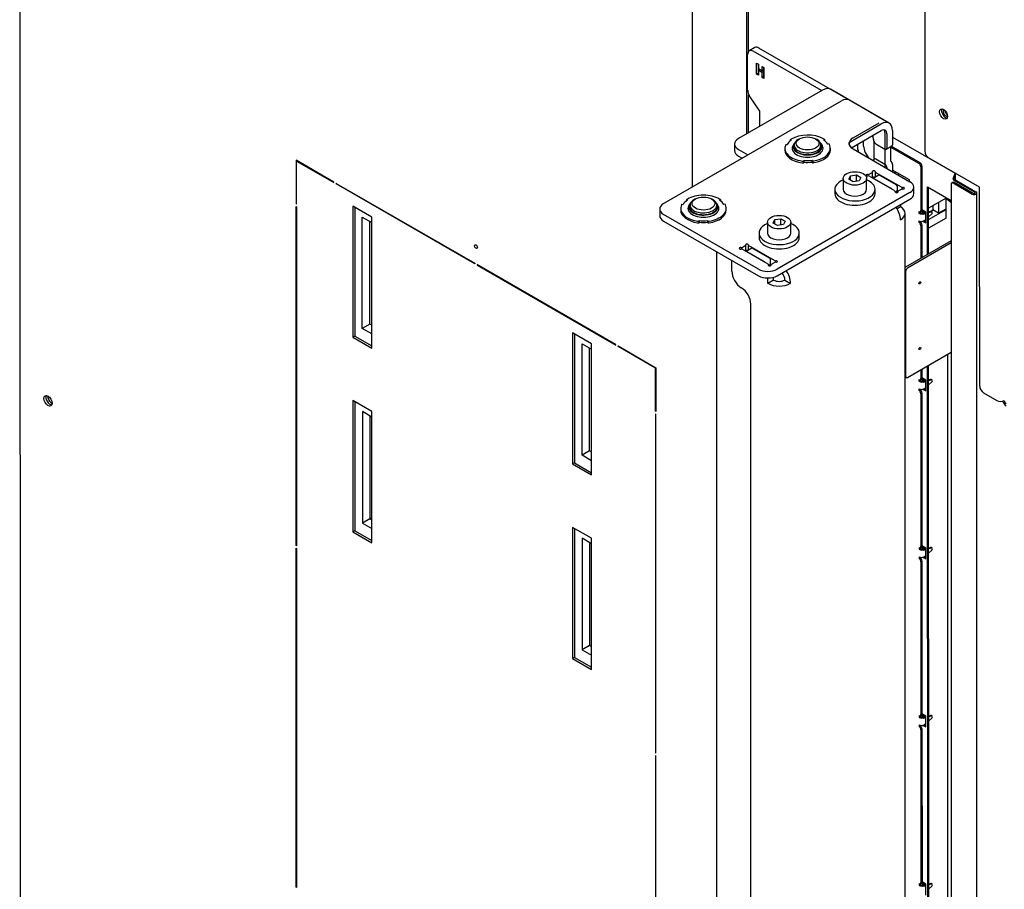
# Model space of a CAD drawing. Units: millimetres. Extents: x 0 to 410, y -8 to 282.
# Drawn here: x 313 to 331, y 35 to 51 of the extents above; entities that cross this region are included whole.
import ezdxf

# ---------------------------------------------------------------- set-up
doc = ezdxf.new("R2010")
doc.units = ezdxf.units.MM
for name, color, linetype in [('D13_01_02_03_MN', 7, 'Continuous'), ('D13_01_03_04_VRS', 7, 'Continuous'), ('D13_03_02_DRZIAK', 7, 'Continuous'), ('D13_1300_01_03_0', 7, 'Continuous'), ('D13_1300_09_03_P', 7, 'Continuous'), ('D13_1300_09_07_V', 7, 'Continuous'), ('D13_57_00_KM', 7, 'Continuous'), ('D13_H_02_05_01_B', 7, 'Continuous'), ('D13_H_03_01_STOJ', 7, 'Continuous'), ('D13_H_03_04__NOH', 7, 'Continuous'), ('D13_H_09_04_BP', 7, 'Continuous'), ('D13_H_09_05_ZP', 7, 'Continuous'), ('D13_H_09_12_BN', 7, 'Continuous'), ('D13_H_40_14_DT', 7, 'Continuous'), ('D13_H_41_06_00__', 7, 'Continuous'), ('Default', 7, 'Continuous'), ('KBAB0095_00', 7, 'Continuous'), ('KBAE0023_00', 7, 'Continuous'), ('PPBA2456_01', 7, 'Continuous'), ('PPBA2457_03', 7, 'Continuous'), ('PPBA2464_02', 7, 'Continuous'), ('PPBA2469_01', 7, 'Continuous')]:
    doc.layers.add(name, color=color, linetype=linetype)

# ---------------------------------------------------------------- blocks, each defined once
blk = doc.blocks.new('SE3')
at = {"layer": 'D13_01_02_03_MN', "color": 7, "linetype": 'Continuous'}
for p, q in [((319.215, 45.314), (319.215, 47.397)), ((319.215, 47.397), (319.392, 47.295)), ((319.357, 45.396), (319.356, 47.315)), ((319.357, 45.396), (319.215, 45.314)), ((319.392, 45.212), (319.215, 45.314)), ((319.392, 45.376), (319.357, 45.396)), ((323.317, 42.948), (323.316, 45.03)), ((323.316, 45.03), (323.493, 44.928)), ((323.458, 43.029), (323.458, 44.948)), ((319.392, 43.661), (319.216, 43.763)), ((319.216, 43.763), (319.216, 41.681)), ((319.357, 43.681), (319.357, 41.762)), ((323.458, 43.029), (323.317, 42.948)), ((323.493, 43.009), (323.458, 43.029)), ((323.493, 42.846), (323.317, 42.948)), ((319.357, 41.762), (319.216, 41.681)), ((319.357, 41.762), (319.393, 41.742)), ((319.358, 41.762), (319.393, 41.782)), ((319.216, 41.681), (319.393, 41.579)), ((323.494, 41.294), (323.317, 41.396)), ((323.317, 41.396), (323.317, 39.314)), ((323.458, 41.314), (323.459, 39.395)), ((323.459, 39.395), (323.317, 39.314)), ((323.459, 39.395), (323.494, 39.375)), ((323.317, 39.314), (323.494, 39.212))]:
    blk.add_line(p, q, dxfattribs=at)
at = {"layer": 'D13_01_03_04_VRS', "color": 7, "linetype": 'Continuous'}
blk.add_line((330.123, 47.735), (330.106, 47.725), dxfattribs=at)
blk.add_ellipse((330.123, 47.449), major_axis=(-0.381, 0.257), ratio=0.549985, start_param=4.858627, end_param=5.066922, dxfattribs=at)
at = {"layer": 'D13_03_02_DRZIAK', "color": 7, "linetype": 'Continuous'}
for p, q in [((329.866, 47.608), (329.866, 47.528)), ((329.972, 47.669), (329.972, 47.467)), ((330.106, 47.747), (330.106, 47.545)), ((329.815, 47.499), (329.866, 47.528)), ((329.972, 47.467), (329.866, 47.528)), ((330.106, 47.545), (329.972, 47.467))]:
    blk.add_line(p, q, dxfattribs=at)
at = {"layer": 'D13_1300_01_03_0', "color": 7, "linetype": 'Continuous'}
blk.add_line((330.11, 47.743), (330.106, 47.745), dxfattribs=at)
blk.add_ellipse((330.11, 47.436), major_axis=(0.187, -0.325), ratio=0.57735, start_param=1.980392, end_param=2.356412, dxfattribs=at)
at = {"layer": 'D13_1300_09_03_P', "color": 7, "linetype": 'Continuous'}
for p, q in [((329.711, 65.977), (329.714, 48.625)), ((330.739, 47.952), (329.785, 48.502)), ((330.74, 44.236), (330.739, 47.952)), ((330.811, 44.114), (331.058, 43.971))]:
    blk.add_line(p, q, dxfattribs=at)
blk.add_ellipse((330.067, 49.319), major_axis=(0.0525, -0.0909), ratio=0.57735, dxfattribs=at)
for centre, major_axis, ratio, start_param, end_param in [((330.103, 49.34), (0.0525, -0.0909), 0.57735, 3.485021, 5.939757), ((329.785, 48.584), (-0.05, 0.0866), 0.57735, 0.785616, 2.356412), ((330.811, 44.195), (-0.05, 0.0866), 0.57735, 0.785616, 2.356412), ((331.129, 44.012), (0.1, 0), 0.577225, 3.926882, 5.497678), ((331.235, 43.95), (-0.05, 0.0866), 0.57735, 1.157336, 2.356412), ((331.235, 43.95), (-0.025, 0.0433), 0.57735, 0.785616, 2.356412)]:
    blk.add_ellipse(centre, major_axis=major_axis, ratio=ratio, start_param=start_param, end_param=end_param, dxfattribs=at)
at = {"layer": 'D13_1300_09_07_V', "color": 7, "linetype": 'Continuous'}
for p, q in [((325.37, 61.053), (325.372, 47.955)), ((326.391, 48.951), (326.389, 60.791)), ((326.426, 50.488), (326.424, 60.811)), ((326.426, 48.972), (326.426, 49.68)), ((330.115, 49.354), (330.116, 49.355)), ((330.122, 49.322), (330.131, 49.327))]:
    blk.add_line(p, q, dxfattribs=at)
at = {"layer": 'D13_57_00_KM', "color": 7, "linetype": 'Continuous'}
for p, q in [((326.545, 50.561), (326.439, 50.499)), ((328.954, 49.207), (326.62, 50.553)), ((326.408, 49.764), (326.408, 50.431)), ((327.787, 49.757), (326.514, 50.492)), ((326.572, 50.065), (326.572, 50.269)), ((326.572, 50.269), (326.608, 50.249)), ((326.608, 50.249), (326.608, 50.169)), ((326.608, 50.086), (326.608, 50.249)), ((326.678, 50.128), (326.678, 50.208)), ((326.678, 50.208), (326.713, 50.188)), ((326.713, 50.188), (326.713, 49.984)), ((326.713, 50.149), (326.713, 50.188)), ((326.608, 50.086), (326.572, 50.065)), ((326.608, 50.045), (326.572, 50.065)), ((326.608, 50.169), (326.678, 50.128)), ((326.638, 50.151), (326.608, 50.134)), ((326.678, 50.094), (326.608, 50.134)), ((326.608, 50.134), (326.608, 50.045)), ((326.608, 50.085), (326.608, 50.086)), ((326.713, 50.149), (326.678, 50.128)), ((326.713, 50.114), (326.678, 50.094)), ((326.678, 50.004), (326.678, 50.094)), ((326.713, 50.025), (326.678, 50.004)), ((326.713, 49.984), (326.678, 50.004)), ((326.713, 50.114), (326.683, 50.131)), ((326.713, 50.025), (326.713, 50.114)), ((326.713, 50.025), (326.713, 50.025)), ((326.626, 49.394), (326.434, 49.667)), ((326.638, 49.094), (326.638, 49.349))]:
    blk.add_line(p, q, dxfattribs=at)
for centre, major_axis, ratio, start_param, end_param in [((326.62, 50.431), (0.075, -0.13), 0.57735, 2.356412, 3.141593), ((326.514, 50.369), (0.075, -0.13), 0.57735, 2.356412, 3.927209), ((326.603, 49.876), (-0.137, -0.238), 0.577476, 5.497678, 6.021277), ((326.55, 49.298), (0.062, 0.108), 0.577476, 5.497678, 6.021277), ((328.954, 49.084), (-0.075, 0.13), 0.57735, -0.880344, -0.78518)]:
    blk.add_ellipse(centre, major_axis=major_axis, ratio=ratio, start_param=start_param, end_param=end_param, dxfattribs=at)
at = {"layer": 'D13_H_02_05_01_B', "color": 7, "linetype": 'Continuous'}
blk.add_line((330.138, 44.831), (330.141, 28.924), dxfattribs=at)
at = {"layer": 'D13_H_03_01_STOJ', "color": 7, "linetype": 'Continuous'}
for p, q in [((330.115, 49.33), (330.115, 49.358)), ((330.115, 47.752), (329.787, 47.562)), ((330.115, 47.752), (330.115, 47.759)), ((329.787, 47.35), (330.115, 47.54)), ((329.833, 47.499), (329.875, 47.523)), ((330.106, 47.545), (330.115, 47.54)), ((330.115, 47.376), (330.115, 47.54)), ((330.115, 47.376), (329.787, 47.187))]:
    blk.add_line(p, q, dxfattribs=at)
at = {"layer": 'D13_H_03_04__NOH', "color": 7, "linetype": 'Continuous'}
for p, q in [((329.16, 48.216), (329.16, 48.246)), ((329.231, 48.175), (329.231, 48.205))]:
    blk.add_line(p, q, dxfattribs=at)
at = {"layer": 'D13_H_09_04_BP', "color": 7, "linetype": 'Continuous'}
for p, q in [((312.819, 67.112), (312.825, 30.61)), ((317.977, 48.458), (317.978, 47.641)), ((318.684, 48.05), (317.977, 48.458)), ((317.995, 48.448), (317.986, 48.443)), ((317.986, 47.636), (317.986, 48.443)), ((317.986, 48.443), (318.684, 48.04)), ((318.684, 48.04), (318.684, 48.05)), ((318.727, 48.015), (318.727, 48.025)), ((318.727, 48.025), (321.315, 46.532)), ((318.736, 48.02), (318.727, 48.015)), ((321.315, 46.522), (318.727, 48.015)), ((317.986, 47.646), (317.978, 47.641)), ((317.978, 47.641), (317.986, 47.636)), ((317.979, 41.261), (317.978, 47.592)), ((317.978, 47.592), (317.986, 47.587)), ((317.986, 47.587), (317.988, 41.256)), ((319.038, 47.601), (319.039, 45.151)), ((319.392, 47.397), (319.038, 47.601)), ((319.073, 47.58), (319.074, 45.171)), ((319.392, 44.947), (319.392, 47.397)), ((321.315, 46.532), (321.315, 46.522)), ((321.357, 46.507), (321.357, 46.497)), ((323.945, 45.014), (321.357, 46.507)), ((321.366, 46.502), (321.357, 46.497)), ((321.357, 46.497), (323.945, 45.004)), ((323.139, 45.234), (323.14, 42.784)), ((323.493, 45.03), (323.139, 45.234)), ((319.074, 45.171), (319.039, 45.151)), ((319.039, 45.151), (319.392, 44.947)), ((319.074, 45.171), (319.392, 44.988)), ((323.175, 45.214), (323.175, 42.805)), ((323.493, 42.58), (323.493, 45.03)), ((323.945, 45.004), (323.945, 45.014)), ((323.988, 44.979), (323.988, 44.989)), ((323.988, 44.989), (324.695, 44.581)), ((323.997, 44.984), (323.988, 44.979)), ((324.686, 44.576), (323.988, 44.979)), ((324.695, 44.581), (324.686, 44.576)), ((324.686, 43.77), (324.686, 44.576)), ((324.695, 44.581), (324.695, 43.765)), ((319.039, 43.967), (319.039, 41.517)), ((319.392, 43.763), (319.039, 43.967)), ((319.074, 43.947), (319.075, 41.538)), ((319.393, 41.313), (319.392, 43.763)), ((324.695, 43.775), (324.686, 43.77)), ((324.695, 43.765), (324.686, 43.77)), ((324.695, 43.716), (324.686, 43.721)), ((324.686, 43.721), (324.687, 37.389)), ((324.696, 37.384), (324.695, 43.716)), ((323.175, 42.805), (323.14, 42.784)), ((323.14, 42.784), (323.493, 42.58)), ((323.175, 42.805), (323.493, 42.621)), ((323.14, 41.6), (323.14, 39.15)), ((323.494, 41.396), (323.14, 41.6)), ((323.175, 41.58), (323.176, 39.171)), ((319.075, 41.538), (319.039, 41.517)), ((319.039, 41.517), (319.393, 41.313)), ((319.075, 41.538), (319.393, 41.354)), ((323.494, 38.946), (323.494, 41.396)), ((317.988, 41.266), (317.979, 41.261)), ((317.988, 41.256), (317.979, 41.261)), ((317.98, 34.881), (317.979, 41.212)), ((317.979, 41.212), (317.988, 41.207)), ((317.988, 41.207), (317.989, 34.876)), ((323.176, 39.171), (323.14, 39.15)), ((323.176, 39.171), (323.494, 38.987)), ((323.14, 39.15), (323.494, 38.946)), ((324.696, 37.395), (324.687, 37.389)), ((324.687, 37.389), (324.696, 37.384)), ((324.687, 37.34), (324.689, 31.009)), ((324.696, 37.335), (324.687, 37.34)), ((324.697, 31.004), (324.696, 37.335)), ((317.989, 34.886), (317.98, 34.881)), ((317.989, 34.876), (317.98, 34.881))]:
    blk.add_line(p, q, dxfattribs=at)
for centre, major_axis in [((321.336, 46.846), (-0.0187, 0.0325)), ((313.347, 43.965), (0.0537, -0.0931))]:
    blk.add_ellipse(centre, major_axis=major_axis, ratio=0.57735, dxfattribs=at)
for centre, major_axis, start_param, end_param in [((321.371, 46.867), (-0.0187, 0.0325), 1.230959, 1.910633), ((313.383, 43.986), (0.0537, -0.0931), 3.476717, 5.948061)]:
    blk.add_ellipse(centre, major_axis=major_axis, ratio=0.57735, start_param=start_param, end_param=end_param, dxfattribs=at)
at = {"layer": 'D13_H_09_05_ZP', "color": 7, "linetype": 'Continuous'}
for centre, start_param, end_param in [((313.383, 43.986), 0.335125, 2.806468), ((313.418, 44.006), 0.717859, 2.423733)]:
    blk.add_ellipse(centre, major_axis=(-0.0537, 0.0931), ratio=0.57735, start_param=start_param, end_param=end_param, dxfattribs=at)
at = {"layer": 'D13_H_09_12_BN', "color": 7, "linetype": 'Continuous'}
for p, q in [((329.113, 48.89), (330.28, 48.217)), ((330.28, 48.217), (330.28, 48.094))]:
    blk.add_line(p, q, dxfattribs=at)
for centre, start_param, end_param in [((330.103, 49.34), 0, 3.383659), ((330.103, 49.34), 6.041119, 6.283185), ((330.138, 49.36), 0.816383, 2.32521)]:
    blk.add_ellipse(centre, major_axis=(-0.0312, 0.0541), ratio=0.57735, start_param=start_param, end_param=end_param, dxfattribs=at)
at = {"layer": 'D13_H_40_14_DT', "color": 7, "linetype": 'Continuous'}
for p, q in [((329.626, 48.408), (329.09, 48.717)), ((329.606, 48.397), (329.078, 48.702)), ((329.661, 48.347), (329.661, 47.531)), ((329.43, 48.091), (329.113, 48.274)), ((329.642, 48.336), (329.642, 47.519)), ((330.246, 48.113), (330.28, 48.216)), ((330.264, 48.114), (330.28, 48.163)), ((329.43, 48.061), (329.43, 48.091)), ((330.207, 48.01), (330.212, 24.002)), ((330.237, 48.044), (330.218, 48.032)), ((330.262, 48.104), (330.243, 48.093)), ((330.243, 48.093), (330.651, 47.858)), ((330.596, 47.826), (330.243, 48.03)), ((330.262, 48.104), (330.67, 47.869)), ((330.616, 47.837), (330.262, 48.041)), ((329.767, 46.7), (329.767, 47.959)), ((329.767, 47.959), (330.207, 47.705)), ((329.787, 46.711), (329.787, 47.948)), ((330.69, 23.758), (330.686, 47.847)), ((329.606, 47.499), (329.606, 47.467)), ((329.626, 47.478), (329.606, 47.467)), ((329.626, 47.495), (329.626, 47.478)), ((329.631, 47.497), (329.651, 47.508)), ((329.732, 47.49), (329.661, 47.531)), ((329.661, 47.531), (329.661, 47.47)), ((329.661, 47.47), (329.661, 47.454)), ((329.681, 47.519), (329.681, 47.466)), ((329.695, 47.511), (329.695, 47.467)), ((329.732, 47.477), (329.697, 47.467)), ((329.697, 47.467), (329.716, 47.456)), ((329.732, 47.46), (329.716, 47.456)), ((329.732, 47.286), (329.732, 47.49)), ((329.823, 47.501), (329.787, 47.491)), ((329.843, 47.49), (329.787, 47.475)), ((329.787, 47.401), (329.843, 47.45)), ((329.851, 47.489), (329.831, 47.5)), ((329.606, 47.327), (329.606, 47.295)), ((329.626, 47.306), (329.606, 47.295)), ((329.626, 47.319), (329.626, 47.306)), ((329.661, 47.245), (329.661, 46.639)), ((329.67, 47.322), (329.732, 47.286)), ((329.699, 47.327), (329.732, 47.308)), ((329.716, 47.338), (329.732, 47.352)), ((329.642, 47.234), (329.642, 46.627)), ((329.642, 44.545), (329.642, 44.381)), ((329.662, 44.556), (329.662, 44.393)), ((329.771, 27.991), (329.768, 44.618)), ((329.79, 27.973), (329.787, 44.629)), ((329.607, 44.361), (329.607, 44.329)), ((329.626, 44.34), (329.607, 44.329)), ((329.626, 44.357), (329.626, 44.34)), ((329.632, 44.359), (329.651, 44.37)), ((329.733, 44.352), (329.662, 44.393)), ((329.662, 44.393), (329.662, 44.332)), ((329.662, 44.332), (329.662, 44.316)), ((329.681, 44.381), (329.681, 44.328)), ((329.695, 44.373), (329.695, 44.329)), ((329.733, 44.339), (329.697, 44.329)), ((329.697, 44.329), (329.717, 44.318)), ((329.733, 44.322), (329.717, 44.318)), ((329.733, 44.148), (329.733, 44.352)), ((329.824, 44.363), (329.787, 44.353)), ((329.843, 44.352), (329.787, 44.337)), ((329.787, 44.263), (329.843, 44.312)), ((329.851, 44.351), (329.832, 44.362)), ((329.607, 44.189), (329.607, 44.157)), ((329.626, 44.168), (329.607, 44.157)), ((329.626, 44.181), (329.626, 44.168)), ((329.67, 44.184), (329.733, 44.148)), ((329.7, 44.189), (329.733, 44.17)), ((329.717, 44.2), (329.733, 44.214)), ((329.642, 44.096), (329.643, 41.243)), ((329.662, 44.107), (329.662, 41.255)), ((329.608, 41.223), (329.608, 41.191)), ((329.627, 41.202), (329.608, 41.191)), ((329.627, 41.218), (329.627, 41.202)), ((329.633, 41.221), (329.652, 41.232)), ((329.733, 41.214), (329.662, 41.255)), ((329.662, 41.255), (329.662, 41.194)), ((329.662, 41.194), (329.662, 41.178)), ((329.682, 41.243), (329.682, 41.19)), ((329.696, 41.235), (329.696, 41.191)), ((329.733, 41.2), (329.698, 41.191)), ((329.698, 41.191), (329.717, 41.18)), ((329.733, 41.184), (329.717, 41.18)), ((329.733, 41.01), (329.733, 41.214)), ((329.824, 41.225), (329.788, 41.215)), ((329.844, 41.214), (329.788, 41.199)), ((329.788, 41.125), (329.844, 41.174)), ((329.852, 41.213), (329.832, 41.224)), ((329.608, 41.051), (329.608, 41.019)), ((329.627, 41.03), (329.608, 41.019)), ((329.627, 41.043), (329.627, 41.03)), ((329.671, 41.046), (329.733, 41.01)), ((329.7, 41.051), (329.733, 41.032)), ((329.717, 41.062), (329.733, 41.076)), ((329.643, 40.958), (329.644, 38.105)), ((329.662, 40.969), (329.663, 38.117)), ((329.608, 38.085), (329.608, 38.053)), ((329.628, 38.064), (329.608, 38.053)), ((329.628, 38.08), (329.628, 38.064)), ((329.633, 38.082), (329.653, 38.094)), ((329.734, 38.076), (329.663, 38.117)), ((329.663, 38.117), (329.663, 38.055)), ((329.663, 38.055), (329.663, 38.04)), ((329.682, 38.105), (329.682, 38.052)), ((329.696, 38.097), (329.696, 38.053)), ((329.734, 38.062), (329.698, 38.053)), ((329.698, 38.053), (329.718, 38.042)), ((329.734, 37.872), (329.734, 38.076)), ((329.825, 38.087), (329.788, 38.077)), ((329.844, 38.076), (329.788, 38.061)), ((329.852, 38.075), (329.833, 38.086)), ((329.608, 37.913), (329.608, 37.881)), ((329.628, 37.892), (329.608, 37.881)), ((329.628, 37.905), (329.628, 37.892)), ((329.671, 37.908), (329.734, 37.872)), ((329.701, 37.913), (329.734, 37.894)), ((329.734, 38.046), (329.718, 38.042)), ((329.718, 37.924), (329.734, 37.938)), ((329.789, 37.987), (329.844, 38.036)), ((329.644, 37.82), (329.644, 34.967)), ((329.663, 37.831), (329.664, 34.979)), ((329.609, 34.947), (329.609, 34.915)), ((329.628, 34.926), (329.609, 34.915)), ((329.628, 34.942), (329.628, 34.926)), ((329.634, 34.944), (329.653, 34.956)), ((329.734, 34.938), (329.664, 34.979)), ((329.664, 34.979), (329.664, 34.917)), ((329.683, 34.967), (329.683, 34.914)), ((329.697, 34.959), (329.697, 34.915)), ((329.734, 34.924), (329.699, 34.915)), ((329.734, 34.734), (329.734, 34.938)), ((329.826, 34.949), (329.789, 34.939)), ((329.845, 34.938), (329.789, 34.923)), ((329.853, 34.937), (329.833, 34.948)), ((329.664, 34.917), (329.664, 34.902)), ((329.699, 34.915), (329.718, 34.904)), ((329.734, 34.908), (329.718, 34.904)), ((329.789, 34.849), (329.845, 34.898))]:
    blk.add_line(p, q, dxfattribs=at)
for centre, radius, start, end in [((329.685, 47.549), 0.0829, 253.613, 278.3058), ((329.684, 47.569), 0.117, 258.7275, 285.7745), ((329.642, 47.432), 0.12, 279.2699, 308.1473), ((329.685, 44.411), 0.0829, 253.613, 278.3058), ((329.685, 44.431), 0.117, 258.7275, 285.7745), ((329.643, 44.294), 0.12, 279.2699, 308.1473), ((329.686, 41.273), 0.0829, 253.613, 278.3058), ((329.685, 41.293), 0.117, 258.7275, 285.7745), ((329.643, 41.156), 0.12, 279.2699, 308.1473), ((329.686, 38.135), 0.0829, 253.613, 278.3058), ((329.686, 38.155), 0.117, 258.7275, 285.7745), ((329.644, 38.018), 0.12, 279.2699, 308.1473), ((329.687, 34.997), 0.0829, 253.613, 278.3058), ((329.687, 35.017), 0.117, 258.7275, 285.7745)]:
    blk.add_arc(centre, radius, start, end, dxfattribs=at)
for centre, major_axis, ratio, start_param, end_param in [((329.606, 48.356), (0.025, -0.0433), 0.57735, 0.785616, 2.356412), ((329.626, 48.368), (-0.025, 0.0433), 0.57735, 3.927209, 5.498005), ((330.243, 47.989), (0.025, -0.0433), 0.57735, 2.356412, 3.927209), ((330.262, 48), (0.025, -0.0433), 0.57735, 2.356412, 3.141593), ((330.28, 48.115), (-0.0262, -0.0455), 0.577476, 5.061346, 5.497678), ((330.28, 48.115), (-0.0125, -0.0217), 0.577476, 5.061346, 5.497678), ((330.633, 47.847), (-0.0525, 0), 0.577225, 0.785289, 3.926882), ((330.633, 47.847), (-0.025, 0), 0.577225, 0.785289, 3.926882), ((329.606, 47.54), (-0.025, 0.0433), 0.57735, 2.356412, 3.927209), ((329.661, 47.498), (-0.0775, 0), 0.577225, 0.785289, 1.570688), ((329.661, 47.498), (-0.05, 0), 0.577225, 0.785289, 1.570688), ((329.626, 47.551), (-0.025, 0.0433), 0.57735, 3.141593, 3.927209), ((329.819, 47.479), (-0.0125, -0.0217), 0.577476, 3.141593, 3.665083), ((329.838, 47.467), (-0.0125, -0.0217), 0.577476, 1.047089, 3.665083), ((329.661, 47.359), (-0.0775, 0), 0.577225, 0.785289, 1.570688), ((329.606, 47.254), (0.025, -0.0433), 0.57735, 0.785616, 2.356412), ((329.626, 47.265), (-0.025, 0.0433), 0.57735, 3.927209, 5.498005), ((329.607, 44.402), (-0.025, 0.0433), 0.57735, 2.356412, 3.927209), ((329.662, 44.36), (-0.0775, 0), 0.577225, 0.785289, 1.570688), ((329.662, 44.36), (-0.05, 0), 0.577225, 0.785289, 1.570688), ((329.626, 44.413), (-0.025, 0.0433), 0.57735, 3.141593, 3.927209), ((329.819, 44.341), (-0.0125, -0.0217), 0.577476, 3.141593, 3.665083), ((329.839, 44.329), (-0.0125, -0.0217), 0.577476, 1.047089, 3.665083), ((329.662, 44.221), (-0.0775, 0), 0.577225, 0.785289, 1.570688), ((329.607, 44.116), (0.025, -0.0433), 0.57735, 0.785616, 2.356412), ((329.626, 44.127), (-0.025, 0.0433), 0.57735, 3.927209, 5.498005), ((329.608, 41.264), (-0.025, 0.0433), 0.57735, 2.356412, 3.927209), ((329.662, 41.222), (-0.0775, 0), 0.577225, 0.785289, 1.570688), ((329.662, 41.222), (-0.05, 0), 0.577225, 0.785289, 1.570688), ((329.627, 41.275), (-0.025, 0.0433), 0.57735, 3.141593, 3.927209), ((329.82, 41.203), (-0.0125, -0.0217), 0.577476, 3.141593, 3.665083), ((329.839, 41.191), (-0.0125, -0.0217), 0.577476, 1.047089, 3.665083), ((329.662, 41.083), (-0.0775, 0), 0.577225, 0.785289, 1.570688), ((329.608, 40.978), (0.025, -0.0433), 0.57735, 0.785616, 2.356412), ((329.627, 40.989), (-0.025, 0.0433), 0.57735, 3.927209, 5.498005), ((329.608, 38.126), (-0.025, 0.0433), 0.57735, 2.356412, 3.927209), ((329.663, 38.084), (-0.0775, 0), 0.577225, 0.785289, 1.570688), ((329.663, 38.084), (-0.05, 0), 0.577225, 0.785289, 1.570688), ((329.628, 38.137), (-0.025, 0.0433), 0.57735, 3.141593, 3.927209), ((329.82, 38.065), (-0.0125, -0.0217), 0.577476, 3.141593, 3.665083), ((329.84, 38.053), (-0.0125, -0.0217), 0.577476, 1.047089, 3.665083), ((329.663, 37.945), (-0.0775, 0), 0.577225, 0.785289, 1.570688), ((329.608, 37.84), (0.025, -0.0433), 0.57735, 0.785616, 2.356412), ((329.628, 37.851), (-0.025, 0.0433), 0.57735, 3.927209, 5.498005), ((329.609, 34.988), (-0.025, 0.0433), 0.57735, 2.356412, 3.927209), ((329.664, 34.946), (-0.05, 0), 0.577225, 0.785289, 1.570688), ((329.628, 34.999), (-0.025, 0.0433), 0.57735, 3.141593, 3.927209), ((329.821, 34.927), (-0.0125, -0.0217), 0.577476, 3.141593, 3.665083), ((329.84, 34.915), (-0.0125, -0.0217), 0.577476, 1.047089, 3.665083), ((329.664, 34.946), (-0.0775, 0), 0.577225, 0.785289, 1.570688)]:
    blk.add_ellipse(centre, major_axis=major_axis, ratio=ratio, start_param=start_param, end_param=end_param, dxfattribs=at)
at = {"layer": 'D13_H_41_06_00__', "color": 7, "linetype": 'Continuous'}
for p, q in [((330.207, 46.954), (329.357, 46.463)), ((330.207, 46.913), (329.393, 46.443)), ((329.357, 46.381), (329.358, 44.422)), ((329.393, 44.401), (330.208, 44.872)), ((329.348, 44.41), (329.368, 44.399))]:
    blk.add_line(p, q, dxfattribs=at)
for centre, major_axis, start_param, end_param in [((329.357, 46.422), (-0.025, -0.0433), 3.926882, 4.199953), ((329.393, 46.402), (0.025, 0.0433), 0.785289, 2.356086), ((329.393, 44.442), (0.025, 0.0433), 2.356086, 3.926882)]:
    blk.add_ellipse(centre, major_axis=major_axis, ratio=0.577476, start_param=start_param, end_param=end_param, dxfattribs=at)
for centre in [(329.622, 46.167), (329.623, 44.942)]:
    blk.add_ellipse(centre, major_axis=(0.0125, 0.0217), ratio=0.577476, dxfattribs=at)
at = {"layer": 'KBAB0095_00', "color": 7, "linetype": 'Continuous'}
for p, q in [((328.299, 48.101), (328.329, 48.165)), ((328.329, 48.165), (328.441, 48.182)), ((328.329, 48.083), (328.329, 48.165)), ((328.441, 48.182), (328.523, 48.135)), ((328.441, 48.063), (328.441, 48.182)), ((328.193, 48.118), (328.193, 47.914)), ((328.381, 48.054), (328.299, 48.101)), ((328.493, 48.071), (328.381, 48.054)), ((328.523, 48.135), (328.493, 48.071)), ((328.629, 47.914), (328.629, 48.118)), ((326.779, 47.301), (326.779, 47.097)), ((326.885, 47.284), (326.915, 47.349)), ((326.967, 47.237), (326.885, 47.284)), ((326.915, 47.349), (327.027, 47.366)), ((326.915, 47.267), (326.915, 47.349)), ((327.078, 47.254), (326.967, 47.237)), ((327.027, 47.366), (327.108, 47.319)), ((327.027, 47.246), (327.027, 47.366)), ((327.108, 47.319), (327.078, 47.254)), ((327.215, 47.097), (327.215, 47.301))]:
    blk.add_line(p, q, dxfattribs=at)
for centre in [(328.411, 48.118), (326.997, 47.301)]:
    blk.add_ellipse(centre, major_axis=(0.218, 0), ratio=0.577225, dxfattribs=at)
for centre in [(328.411, 47.914), (326.997, 47.097)]:
    blk.add_ellipse(centre, major_axis=(-0.218, 0), ratio=0.577225, start_param=0, end_param=3.141593, dxfattribs=at)
at = {"layer": 'KBAE0023_00', "color": 7, "linetype": 'Continuous'}
for p, q in [((328.036, 47.914), (328.036, 47.832)), ((328.786, 47.832), (328.786, 47.914)), ((326.622, 47.097), (326.622, 47.016)), ((327.372, 47.016), (327.372, 47.097))]:
    blk.add_line(p, q, dxfattribs=at)
for centre, major_axis, start_param, end_param in [((328.411, 47.914), (0.375, 0), 2.191163, 6.283185), ((328.411, 47.914), (0.375, 0), 0, 0.95043), ((328.411, 47.832), (-0.375, 0), 0, 3.141593), ((326.997, 47.097), (0.375, 0), 2.191163, 6.283185), ((326.997, 47.097), (0.375, 0), 0, 0.95043), ((326.997, 47.016), (-0.375, 0), 0, 3.141593)]:
    blk.add_ellipse(centre, major_axis=major_axis, ratio=0.577225, start_param=start_param, end_param=end_param, dxfattribs=at)
at = {"layer": 'PPBA2456_01', "color": 7, "linetype": 'Continuous'}
for p, q in [((327.121, 48.754), (327.146, 48.75)), ((327.121, 48.754), (327.146, 48.75)), ((327.204, 48.841), (327.222, 48.83)), ((327.204, 48.841), (327.204, 48.817)), ((327.204, 48.841), (327.222, 48.83)), ((327.204, 48.841), (327.204, 48.817)), ((327.84, 48.848), (327.822, 48.837)), ((327.84, 48.848), (327.822, 48.837)), ((327.84, 48.848), (327.84, 48.825)), ((327.84, 48.848), (327.84, 48.825)), ((327.928, 48.763), (327.904, 48.759)), ((327.928, 48.763), (327.904, 48.759)), ((327.102, 48.681), (327.102, 48.648)), ((327.102, 48.681), (327.102, 48.648)), ((327.952, 48.648), (327.952, 48.681)), ((327.952, 48.648), (327.952, 48.681)), ((327.449, 48.44), (327.455, 48.454)), ((327.449, 48.44), (327.455, 48.454)), ((327.449, 48.44), (327.449, 48.407)), ((327.449, 48.44), (327.449, 48.407)), ((327.449, 48.407), (327.455, 48.421)), ((327.449, 48.407), (327.455, 48.421)), ((327.455, 48.454), (327.455, 48.421)), ((327.455, 48.454), (327.455, 48.421)), ((327.621, 48.441), (327.614, 48.456)), ((327.614, 48.423), (327.614, 48.456)), ((327.621, 48.441), (327.614, 48.456)), ((327.614, 48.423), (327.614, 48.456)), ((327.614, 48.423), (327.621, 48.409)), ((327.614, 48.423), (327.621, 48.409)), ((327.621, 48.441), (327.621, 48.409)), ((327.621, 48.441), (327.621, 48.409)), ((325.179, 47.636), (325.204, 47.632)), ((325.179, 47.636), (325.204, 47.632)), ((325.265, 47.721), (325.283, 47.711)), ((325.265, 47.721), (325.265, 47.698)), ((325.265, 47.721), (325.283, 47.711)), ((325.265, 47.721), (325.265, 47.698)), ((325.901, 47.721), (325.883, 47.711)), ((325.901, 47.721), (325.883, 47.711)), ((325.901, 47.721), (325.901, 47.698)), ((325.901, 47.721), (325.901, 47.698)), ((325.986, 47.636), (325.962, 47.632)), ((325.986, 47.636), (325.962, 47.632)), ((325.158, 47.558), (325.158, 47.526)), ((325.158, 47.558), (325.158, 47.526)), ((326.008, 47.526), (326.008, 47.558)), ((326.008, 47.526), (326.008, 47.558)), ((325.497, 47.318), (325.503, 47.332)), ((325.497, 47.318), (325.503, 47.332)), ((325.497, 47.318), (325.497, 47.285)), ((325.497, 47.318), (325.497, 47.285)), ((325.497, 47.285), (325.503, 47.299)), ((325.497, 47.285), (325.503, 47.299)), ((325.503, 47.332), (325.503, 47.299)), ((325.503, 47.332), (325.503, 47.299)), ((325.668, 47.318), (325.662, 47.332)), ((325.662, 47.299), (325.662, 47.332)), ((325.668, 47.318), (325.662, 47.332)), ((325.662, 47.299), (325.662, 47.332)), ((325.662, 47.299), (325.668, 47.285)), ((325.662, 47.299), (325.668, 47.285)), ((325.668, 47.318), (325.668, 47.285)), ((325.668, 47.318), (325.668, 47.285))]:
    blk.add_line(p, q, dxfattribs=at)
for centre, start, end in [((327.527, 48.589), 143.6723, 153.6249), ((327.527, 48.589), 26.3967, 36.3493), ((325.583, 47.466), 143.6723, 153.6249), ((325.583, 47.466), 26.3967, 36.3493)]:
    blk.add_arc(centre, 0.31, start, end, dxfattribs=at)
for centre, major_axis, start_param, end_param in [((327.527, 48.681), (-0.425, 0), 3.945771, 5.516567), ((327.527, 48.681), (-0.425, 0), 3.945771, 5.516567), ((327.527, 48.681), (0.425, 0), 2.898573, 4.46937), ((327.527, 48.681), (0.425, 0), 2.898573, 4.46937), ((327.94, 48.622), (-0.85, 0), -0.272429, -0.243019), ((327.94, 48.622), (-0.85, 0), -0.272429, -0.243019), ((327.527, 48.681), (-0.4, 0), 5.579108, 5.977625), ((327.527, 48.681), (-0.4, 0), 5.579108, 5.977625), ((327.833, 48.511), (-0.85, 0), -0.766618, -0.737208), ((327.833, 48.511), (-0.85, 0), -0.766618, -0.737208), ((327.527, 48.681), (0.289, 0), 2.862696, 6.283185), ((327.527, 48.681), (0.289, 0), 2.862696, 6.283185), ((327.527, 48.712), (0.271, 0), 2.612877, 6.283185), ((327.527, 48.712), (0.259, 0), 2.870598, 6.283185), ((327.527, 48.681), (-0.425, 0), 1.851376, 3.422172), ((327.527, 48.681), (-0.425, 0), 1.851376, 3.422172), ((327.527, 48.712), (0.271, 0), 0, 0.528716), ((327.527, 48.712), (0.259, 0), 0, 0.270995), ((327.527, 48.681), (0.289, 0), 0, 0.278897), ((327.527, 48.681), (0.289, 0), 0, 0.278897), ((327.232, 48.504), (0.85, 0), 0.774769, 0.804178), ((327.232, 48.504), (0.85, 0), 0.774769, 0.804178), ((327.527, 48.681), (0.4, 0), 0.34312, 0.741637), ((327.527, 48.681), (0.4, 0), 0.34312, 0.741637), ((327.119, 48.613), (0.85, 0), 0.280579, 0.309989), ((327.119, 48.613), (0.85, 0), 0.280579, 0.309989), ((327.527, 48.648), (0.425, 0), 3.141593, 4.46937), ((327.527, 48.648), (0.425, 0), 3.141593, 4.46937), ((327.527, 48.699), (0.25, 0), 3.141593, 3.515244), ((327.527, 48.648), (-0.425, 0), 1.851376, 3.141593), ((327.527, 48.648), (-0.425, 0), 1.851376, 3.141593), ((327.527, 48.699), (0.25, 0), 5.901228, 6.283185), ((327.629, 48.919), (-0.85, 0), 1.327777, 1.357187), ((327.629, 48.919), (-0.85, 0), 1.327777, 1.357187), ((327.629, 48.887), (-0.85, 0), 1.327777, 1.357187), ((327.629, 48.887), (-0.85, 0), 1.327777, 1.357187), ((327.527, 48.681), (-0.4, 0), 1.390318, 1.788835), ((327.527, 48.681), (-0.4, 0), 1.390318, 1.788835), ((327.409, 48.917), (0.85, 0), -1.319626, -1.290217), ((327.409, 48.917), (0.85, 0), -1.319626, -1.290217), ((327.409, 48.884), (0.85, 0), -1.319626, -1.290217), ((327.409, 48.884), (0.85, 0), -1.319626, -1.290217), ((325.583, 47.558), (-0.425, 0), 3.926457, 5.497254), ((325.583, 47.558), (-0.425, 0), 3.926457, 5.497254), ((325.583, 47.558), (0.425, 0), 2.87926, 4.450056), ((325.583, 47.558), (0.425, 0), 2.87926, 4.450056), ((325.993, 47.495), (-0.85, 0), -0.291742, -0.262333), ((325.993, 47.495), (-0.85, 0), -0.291742, -0.262333), ((325.583, 47.558), (-0.4, 0), 5.559794, 5.958312), ((325.583, 47.558), (-0.4, 0), 5.559794, 5.958312), ((325.883, 47.385), (-0.85, 0), -0.785932, -0.756522), ((325.883, 47.385), (-0.85, 0), -0.785932, -0.756522), ((325.583, 47.589), (0.271, 0), 2.612877, 6.283185), ((325.583, 47.589), (0.259, 0), 2.870598, 6.283185), ((325.583, 47.558), (-0.425, 0), 1.832062, 3.402859), ((325.583, 47.558), (-0.425, 0), 1.832062, 3.402859), ((325.583, 47.589), (0.271, 0), 0, 0.528716), ((325.583, 47.589), (0.259, 0), 0, 0.270995), ((325.282, 47.385), (0.85, 0), 0.755455, 0.784865), ((325.282, 47.385), (0.85, 0), 0.755455, 0.784865), ((325.583, 47.558), (0.4, 0), 0.323807, 0.722324), ((325.583, 47.558), (0.4, 0), 0.323807, 0.722324), ((325.172, 47.495), (0.85, 0), 0.261266, 0.290676), ((325.172, 47.495), (0.85, 0), 0.261266, 0.290676), ((325.583, 47.526), (0.425, 0), 3.141593, 4.450056), ((325.583, 47.526), (0.425, 0), 3.141593, 4.450056), ((325.583, 47.558), (0.289, 0), 2.862696, 6.283185), ((325.583, 47.558), (0.289, 0), 2.862696, 6.283185), ((325.583, 47.577), (0.25, 0), 3.141593, 3.523553), ((325.583, 47.526), (-0.425, 0), 1.832062, 3.141593), ((325.583, 47.526), (-0.425, 0), 1.832062, 3.141593), ((325.583, 47.577), (0.25, 0), 5.901224, 6.283185), ((325.583, 47.558), (0.289, 0), 0, 0.278897), ((325.583, 47.558), (0.289, 0), 0, 0.278897), ((325.693, 47.795), (-0.85, 0), 1.308464, 1.337873), ((325.693, 47.795), (-0.85, 0), 1.308464, 1.337873), ((325.693, 47.763), (-0.85, 0), 1.308464, 1.337873), ((325.693, 47.763), (-0.85, 0), 1.308464, 1.337873), ((325.583, 47.558), (-0.4, 0), 1.371004, 1.769522), ((325.583, 47.558), (-0.4, 0), 1.371004, 1.769522), ((325.473, 47.795), (0.85, 0), -1.33894, -1.30953), ((325.473, 47.795), (0.85, 0), -1.33894, -1.30953), ((325.473, 47.763), (0.85, 0), -1.33894, -1.30953), ((325.473, 47.763), (0.85, 0), -1.33894, -1.30953)]:
    blk.add_ellipse(centre, major_axis=major_axis, ratio=0.577225, start_param=start_param, end_param=end_param, dxfattribs=at)
at = {"layer": 'PPBA2457_03', "color": 7, "linetype": 'Continuous'}
for p, q in [((327.805, 49.768), (326.237, 48.862)), ((329.051, 49.15), (327.955, 49.783)), ((324.84, 47.648), (328.158, 49.564)), ((329.015, 49.17), (328.308, 49.579)), ((328.305, 48.791), (328.901, 49.135)), ((328.376, 48.873), (328.865, 49.156)), ((328.344, 48.691), (328.901, 49.013)), ((328.971, 48.972), (328.972, 48.325)), ((329.007, 48.951), (329.007, 48.686)), ((329.113, 49.013), (329.113, 48.747)), ((326.163, 48.76), (326.164, 48.638)), ((328.305, 48.75), (328.305, 48.791)), ((328.468, 48.66), (328.468, 48.763)), ((328.468, 48.66), (328.468, 48.763)), ((328.574, 48.722), (328.574, 48.824)), ((328.574, 48.722), (328.574, 48.824)), ((328.768, 48.487), (328.768, 48.793)), ((328.802, 48.764), (328.972, 48.666)), ((328.997, 48.663), (329.103, 48.724)), ((329.078, 48.71), (329.078, 48.441)), ((324.84, 47.648), (326.413, 48.556)), ((326.237, 48.658), (326.413, 48.556)), ((326.237, 48.536), (326.307, 48.495)), ((328.376, 48.669), (329.436, 48.057)), ((328.376, 48.669), (329.436, 48.057)), ((328.972, 48.38), (328.802, 48.478)), ((329.113, 48.38), (329.113, 48.243)), ((328.675, 48.197), (328.734, 48.231)), ((328.675, 48.197), (328.734, 48.231)), ((329.158, 47.883), (328.675, 48.161)), ((329.158, 47.883), (328.675, 48.161)), ((328.741, 48.123), (328.741, 48.241)), ((328.741, 48.123), (328.741, 48.241)), ((328.788, 48.241), (328.788, 48.14)), ((328.788, 48.241), (328.788, 48.14)), ((329.278, 47.952), (328.795, 48.231)), ((329.278, 47.952), (328.795, 48.231)), ((329.007, 48.319), (329.007, 48.305)), ((329.436, 47.853), (326.961, 46.424)), ((329.436, 47.853), (326.961, 46.424)), ((329.166, 47.86), (329.166, 47.872)), ((329.166, 47.86), (329.166, 47.872)), ((329.212, 47.868), (329.19, 47.88)), ((329.212, 47.868), (329.19, 47.88)), ((329.212, 47.872), (329.212, 47.86)), ((329.212, 47.872), (329.212, 47.86)), ((329.22, 47.883), (329.278, 47.917)), ((329.22, 47.883), (329.278, 47.917)), ((329.51, 47.832), (329.51, 47.955)), ((329.51, 47.832), (329.51, 47.955)), ((326.962, 46.301), (329.436, 47.73)), ((326.962, 46.301), (329.436, 47.73)), ((324.767, 47.546), (324.767, 47.423)), ((324.767, 47.546), (324.767, 47.423)), ((326.608, 46.424), (324.84, 47.444)), ((326.608, 46.424), (324.84, 47.444)), ((324.84, 47.321), (326.608, 46.301)), ((324.84, 47.321), (326.608, 46.301)), ((326.373, 46.756), (326.373, 46.873)), ((326.373, 46.756), (326.373, 46.873)), ((326.419, 46.873), (326.419, 46.772)), ((326.419, 46.873), (326.419, 46.772)), ((326.306, 46.829), (326.365, 46.863)), ((326.306, 46.829), (326.365, 46.863)), ((326.789, 46.515), (326.306, 46.794)), ((326.789, 46.515), (326.306, 46.794)), ((326.91, 46.584), (326.426, 46.863)), ((326.91, 46.584), (326.426, 46.863)), ((326.797, 46.492), (326.797, 46.505)), ((326.797, 46.492), (326.797, 46.505)), ((326.843, 46.5), (326.822, 46.513)), ((326.843, 46.5), (326.822, 46.513)), ((326.843, 46.505), (326.843, 46.492)), ((326.843, 46.505), (326.843, 46.492)), ((326.851, 46.515), (326.91, 46.549)), ((326.851, 46.515), (326.91, 46.549))]:
    blk.add_line(p, q, dxfattribs=at)
for centre, major_axis, ratio, start_param, end_param in [((327.805, 49.523), (-0.15, -0.26), 0.577476, 3.141593, 3.926882), ((328.158, 49.319), (-0.15, -0.26), 0.577476, 3.141593, 3.926882), ((328.901, 48.89), (-0.15, -0.26), 0.577476, 2.356086, 3.926882), ((328.618, 48.88), (0.106, -0.184), 0.57735, 0.785616, 1.446462), ((328.618, 48.88), (0.106, -0.184), 0.57735, 0.928963, 1.446462), ((328.901, 48.89), (-0.075, -0.13), 0.577476, 2.356086, 3.926882), ((328.865, 48.911), (-0.075, -0.13), 0.577476, 2.356086, 2.903731), ((326.413, 48.76), (0.25, 0), 0.577225, 2.356086, 3.926882), ((328.552, 48.771), (0.25, 0), 0.577225, 2.999587, 3.926882), ((328.552, 48.771), (0.25, 0), 0.577225, 2.356086, 3.926882), ((328.724, 48.635), (-0.106, 0.184), 0.57735, 0.785616, 2.085148), ((328.724, 48.635), (-0.106, 0.184), 0.57735, 0.785616, 2.085148), ((328.802, 48.805), (-0.025, 0.0433), 0.57735, 0.928963, 2.356412), ((329.078, 48.768), (-0.025, 0.0433), 0.57735, 3.141593, 3.927209), ((326.414, 48.638), (0.25, 0), 0.577225, 3.141593, 3.926882), ((328.618, 48.574), (-0.106, 0.184), 0.57735, 0.785616, 1.046261), ((328.618, 48.574), (-0.106, 0.184), 0.57735, 0.785616, 1.046261), ((328.972, 48.706), (-0.025, 0.0433), 0.57735, 2.356412, 3.927209), ((327.527, 48.648), (0.4, 0), 0.577225, 4.53191, 4.930428), ((327.527, 48.648), (0.4, 0), 0.577225, 4.53191, 4.930428), ((328.618, 48.574), (-0.106, 0.184), 0.57735, 3.664192, 3.927209), ((328.618, 48.574), (-0.106, 0.184), 0.57735, 3.664192, 3.783861), ((328.802, 48.437), (0.025, -0.0433), 0.57735, 2.356412, 3.783861), ((328.972, 48.339), (0.025, -0.0433), 0.57735, 0.785616, 2.356412), ((329.078, 48.4), (-0.025, 0.0433), 0.57735, 3.927209, 5.498005), ((328.644, 48.179), (0.025, 0), 0.577225, 1.308888, 4.97408), ((328.644, 48.179), (0.025, 0), 0.577225, 1.308888, 4.97408), ((328.657, 48.207), (-0.025, 0), 0.577225, 1.308888, 2.356086), ((328.657, 48.207), (-0.025, 0), 0.577225, 1.308888, 2.356086), ((328.657, 48.151), (0.025, 0), 0.577225, 0.785289, 1.832487), ((328.657, 48.151), (0.025, 0), 0.577225, 0.785289, 1.832487), ((328.716, 48.241), (-0.025, 0), 0.577225, 2.356086, 3.403283), ((328.716, 48.241), (-0.025, 0), 0.577225, 2.356086, 3.403283), ((328.765, 48.248), (0.025, 0), 0.577225, -0.261908, 3.403283), ((328.765, 48.248), (0.025, 0), 0.577225, -0.261908, 3.403283), ((328.813, 48.241), (0.025, 0), 0.577225, 2.879684, 3.926882), ((328.813, 48.241), (0.025, 0), 0.577225, 2.879684, 3.926882), ((328.765, 48.126), (0.025, 0), 0.577225, 0.801989, 2.770435), ((328.765, 48.126), (0.025, 0), 0.577225, 0.801989, 2.770435), ((329.26, 47.955), (-0.25, 0), 0.577225, 2.356086, 3.926882), ((329.26, 47.955), (-0.25, 0), 0.577225, 2.356086, 3.926882), ((329.141, 47.872), (-0.025, 0), 0.577225, 2.879684, 3.926882), ((329.141, 47.872), (-0.025, 0), 0.577225, 2.879684, 3.926882), ((329.189, 47.865), (-0.025, 0), 0.577225, -0.261908, 3.403283), ((329.189, 47.865), (-0.025, 0), 0.577225, -0.261908, 3.403283), ((329.237, 47.872), (0.025, 0), 0.577225, 2.356086, 3.403283), ((329.237, 47.872), (0.025, 0), 0.577225, 2.356086, 3.403283), ((329.296, 47.962), (-0.025, 0), 0.577225, 0.785289, 1.832487), ((329.296, 47.962), (-0.025, 0), 0.577225, 0.785289, 1.832487), ((329.296, 47.906), (0.025, 0), 0.577225, 1.308888, 2.356086), ((329.296, 47.906), (0.025, 0), 0.577225, 1.308888, 2.356086), ((329.309, 47.934), (-0.025, 0), 0.577225, 1.308888, 4.97408), ((329.309, 47.934), (-0.025, 0), 0.577225, 1.308888, 4.97408), ((329.26, 47.832), (-0.25, 0), 0.577225, 2.356086, 3.141593), ((329.26, 47.832), (-0.25, 0), 0.577225, 2.356086, 3.141593), ((325.017, 47.546), (0.25, 0), 0.577225, 2.356086, 3.926882), ((325.017, 47.546), (0.25, 0), 0.577225, 2.356086, 3.926882), ((325.017, 47.423), (0.25, 0), 0.577225, 3.141593, 3.926882), ((325.017, 47.423), (0.25, 0), 0.577225, 3.141593, 3.926882), ((325.583, 47.526), (0.4, 0), 0.577225, 4.523257, 4.911114), ((325.583, 47.526), (0.4, 0), 0.577225, 4.523257, 4.911114), ((326.348, 46.873), (-0.025, 0), 0.577225, 2.356086, 3.403283), ((326.348, 46.873), (-0.025, 0), 0.577225, 2.356086, 3.403283), ((326.396, 46.881), (0.025, 0), 0.577225, -0.261908, 3.403283), ((326.396, 46.881), (0.025, 0), 0.577225, -0.261908, 3.403283), ((326.444, 46.873), (0.025, 0), 0.577225, 2.879684, 3.926882), ((326.444, 46.873), (0.025, 0), 0.577225, 2.879684, 3.926882), ((326.276, 46.811), (0.025, 0), 0.577225, 1.308888, 4.97408), ((326.276, 46.811), (0.025, 0), 0.577225, 1.308888, 4.97408), ((326.289, 46.839), (-0.025, 0), 0.577225, 1.308888, 2.356086), ((326.289, 46.839), (-0.025, 0), 0.577225, 1.308888, 2.356086), ((326.289, 46.784), (0.025, 0), 0.577225, 0.785289, 1.832487), ((326.289, 46.784), (0.025, 0), 0.577225, 0.785289, 1.832487), ((326.396, 46.758), (0.025, 0), 0.577225, 0.801989, 2.770435), ((326.396, 46.758), (0.025, 0), 0.577225, 0.801989, 2.770435), ((326.772, 46.505), (-0.025, 0), 0.577225, 2.879684, 3.926882), ((326.772, 46.505), (-0.025, 0), 0.577225, 2.879684, 3.926882), ((326.868, 46.505), (0.025, 0), 0.577225, 2.356086, 3.403283), ((326.868, 46.505), (0.025, 0), 0.577225, 2.356086, 3.403283), ((326.927, 46.595), (-0.025, 0), 0.577225, 0.785289, 1.832487), ((326.927, 46.595), (-0.025, 0), 0.577225, 0.785289, 1.832487), ((326.927, 46.539), (0.025, 0), 0.577225, 1.308888, 2.356086), ((326.927, 46.539), (0.025, 0), 0.577225, 1.308888, 2.356086), ((326.94, 46.567), (-0.025, 0), 0.577225, 1.308888, 4.97408), ((326.94, 46.567), (-0.025, 0), 0.577225, 1.308888, 4.97408), ((326.785, 46.526), (-0.25, 0), 0.577225, 0.785289, 2.356086), ((326.785, 46.526), (-0.25, 0), 0.577225, 0.785289, 2.356086), ((326.82, 46.497), (-0.025, 0), 0.577225, -0.261908, 3.403283), ((326.82, 46.497), (-0.025, 0), 0.577225, -0.261908, 3.403283), ((326.785, 46.403), (0.25, 0), 0.577225, 3.926882, 5.497678), ((326.785, 46.403), (0.25, 0), 0.577225, 3.926882, 5.497678)]:
    blk.add_ellipse(centre, major_axis=major_axis, ratio=ratio, start_param=start_param, end_param=end_param, dxfattribs=at)
at = {"layer": 'PPBA2464_02', "color": 7, "linetype": 'Continuous'}
for p, q in [((328.858, 48.18), (328.752, 48.119)), ((328.871, 48.179), (329.189, 47.995)), ((328.741, 48.131), (328.747, 48.128)), ((328.765, 48.118), (329.083, 47.934)), ((329.166, 47.866), (329.201, 47.887)), ((329.207, 47.898), (329.207, 47.965)), ((329.26, 47.628), (329.26, 47.587)), ((329.26, 47.587), (329.198, 47.551)), ((329.352, 22.028), (329.348, 47.465)), ((326.489, 46.813), (326.383, 46.751)), ((326.396, 46.75), (326.714, 46.567)), ((326.502, 46.811), (326.82, 46.628)), ((326.113, 46.383), (326.113, 46.587)), ((326.797, 46.498), (326.833, 46.519)), ((326.843, 46.492), (326.82, 46.505)), ((326.838, 46.531), (326.838, 46.597)), ((326.785, 46.158), (326.785, 46.259)), ((326.891, 46.22), (326.785, 46.158)), ((326.891, 46.22), (326.891, 46.273)), ((327.103, 46.22), (327.209, 46.158)), ((326.471, 22.941), (326.467, 45.77))]:
    blk.add_line(p, q, dxfattribs=at)
for centre, major_axis, ratio, start_param, end_param in [((328.871, 48.159), (0.0125, -0.0217), 0.57735, 2.356412, 3.141593), ((328.729, 48.118), (-0.025, 0), 0.577225, 3.304095, 3.926882), ((328.765, 48.097), (0.0125, -0.0217), 0.57735, 2.356412, 3.283599), ((329.189, 47.975), (-0.0125, 0.0217), 0.57735, 3.927209, 5.498005), ((329.083, 47.914), (0.0125, -0.0217), 0.57735, 1.429226, 2.356412), ((329.207, 47.863), (-0.0125, 0.0217), 0.57735, 0.374194, 1.781005), ((329.189, 47.908), (-0.0125, 0.0217), 0.57735, 3.141591, 3.927209), ((329.048, 47.465), (0.15, -0.26), 0.57735, 0.785616, 1.689206), ((329.048, 47.465), (-0.3, 0), 0.577225, 2.356086, 3.926882), ((326.396, 46.75), (0.025, 0), 0.577225, 1.2151, 2.778141), ((326.396, 46.73), (0.0125, -0.0217), 0.57735, 2.356412, 3.283599), ((326.502, 46.791), (0.0125, -0.0217), 0.57735, 2.356412, 3.141593), ((326.714, 46.546), (0.0125, -0.0217), 0.57735, 1.429226, 2.356412), ((326.838, 46.495), (-0.0125, 0.0217), 0.57735, 0.374194, 1.781005), ((326.82, 46.607), (-0.0125, 0.0217), 0.57735, 3.927209, 5.498005), ((326.82, 46.541), (-0.0125, 0.0217), 0.57735, 3.141593, 3.927209), ((326.29, 46.281), (-0.125, 0.217), 0.57735, 0.785616, 2.356412), ((326.997, 46.281), (-0.075, 0.13), 0.57735, 3.927209, 4.950911), ((326.997, 46.281), (-0.15, 0.26), 0.57735, 3.927209, 4.830799), ((326.997, 46.281), (0.3, 0), 0.577225, 3.926882, 5.497678), ((326.997, 46.281), (0.15, 0), 0.577225, 3.926882, 5.497678), ((326.29, 45.872), (-0.125, 0.217), 0.57735, 3.927209, 5.498005)]:
    blk.add_ellipse(centre, major_axis=major_axis, ratio=ratio, start_param=start_param, end_param=end_param, dxfattribs=at)
at = {"layer": 'PPBA2469_01', "color": 7, "linetype": 'Continuous'}
for p, q in [((327.277, 48.74), (327.277, 48.699)), ((327.377, 48.857), (327.35, 48.842)), ((327.704, 48.842), (327.677, 48.858)), ((327.777, 48.699), (327.777, 48.74)), ((325.333, 47.617), (325.333, 47.577)), ((325.432, 47.735), (325.406, 47.719)), ((325.759, 47.72), (325.733, 47.735)), ((325.833, 47.577), (325.833, 47.618)), ((325.837, 25.51), (325.833, 46.749))]:
    blk.add_line(p, q, dxfattribs=at)
for centre, start_param, end_param in [((327.527, 48.74), 2.356521, 6.283185), ((327.527, 48.74), 0, 0.785072), ((325.583, 47.618), 2.356086, 6.283185), ((325.583, 47.618), 0, 0.785072)]:
    blk.add_ellipse(centre, major_axis=(0.25, 0), ratio=0.577225, start_param=start_param, end_param=end_param, dxfattribs=at)
for centre in [(327.527, 48.771), (325.583, 47.648)]:
    blk.add_ellipse(centre, major_axis=(-0.212, 0), ratio=0.577225, dxfattribs=at)

msp = doc.modelspace()

# ---------------------------------------------------------------- block references
at = {"layer": 'Default'}
msp.add_blockref('SE3', (0, 0), dxfattribs=at)

doc.saveas('drawing.dxf')
